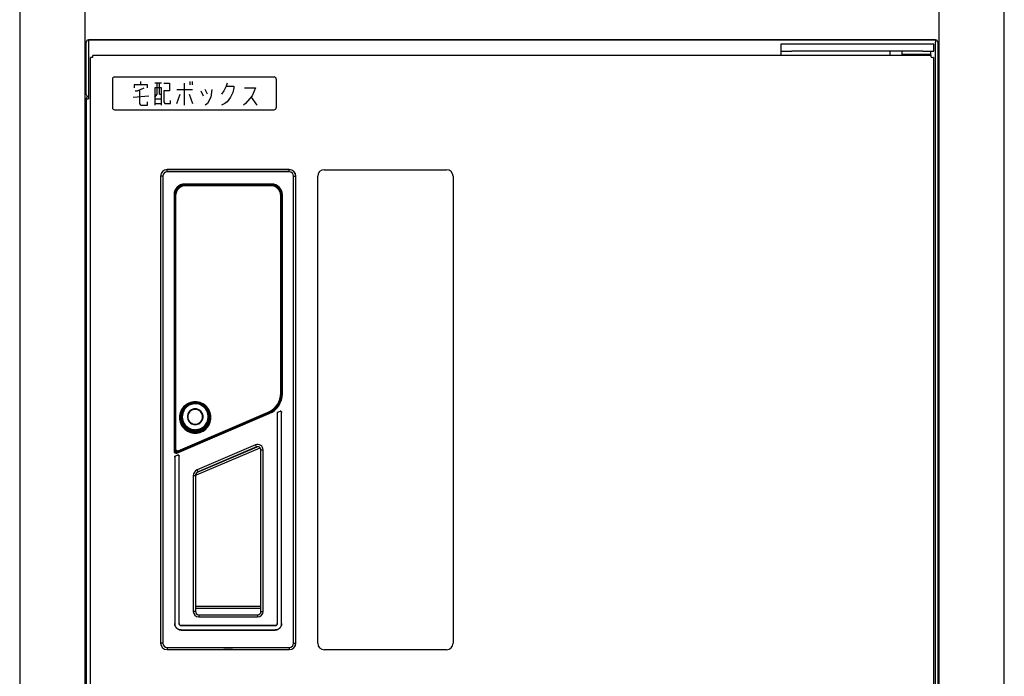
# Model space of a CAD drawing. Extents: x 0 to 66225, y 0 to 23717.
# Drawn here: x 10757 to 11208, y 11848 to 12149 of the extents above; entities that cross this region are included whole.
import ezdxf

# ---------------------------------------------------------------- set-up
doc = ezdxf.new("R2010")
doc.units = 0
doc.layers.add('YKK_A1', color=4, linetype='CONTINUOUS')

msp = doc.modelspace()

# ---------------------------------------------------------------- linework, layer by layer
at = {"layer": 'YKK_A1'}
for p, q in [((10757, 12845), (10757, 11250)), ((10787, 11250), (10787, 12845)), ((11178, 12845), (11178, 11250)), ((11208, 11250), (11208, 12845)), ((10787.5, 12115), (10787.5, 12139)), ((11176.5, 12140), (10788.5, 12140)), ((10788.5, 12140), (10788.5, 12139)), ((10788.5, 12140), (10804.5, 12140)), ((10788.5, 12139), (10788.5, 12115)), ((10804.5, 12140), (10807.5, 12140)), ((10807.57, 12140), (10807.5, 12140)), ((10807.57, 12140), (10982.5, 12140)), ((10982.5, 12140), (11157.43, 12140)), ((11105.7, 12138), (11105.7, 12134.8)), ((11110.7, 12138), (11105.7, 12138)), ((11170.7, 12138), (11110.7, 12138)), ((11157.5, 12140), (11157.43, 12140)), ((11157.5, 12140), (11160.5, 12140)), ((11160.5, 12140), (11176.5, 12140)), ((11175.7, 12138), (11170.7, 12138)), ((11175.7, 12134.8), (11175.7, 12138)), ((11176.5, 12140), (11176.5, 12139)), ((11176.5, 11551), (11176.5, 12139)), ((11177.5, 12139), (11177.5, 11551)), ((10789.51, 12131.94), (10789.5, 12131.93)), ((10789.5, 11558.07), (10789.5, 12131.93)), ((10789.53, 12131.94), (10789.51, 12131.94)), ((10789.55, 12131.94), (10789.53, 12131.94)), ((10789.58, 12131.95), (10789.55, 12131.94)), ((10789.61, 12131.95), (10789.58, 12131.95)), ((10789.65, 12131.95), (10789.61, 12131.95)), ((10789.69, 12131.96), (10789.65, 12131.95)), ((10789.74, 12131.96), (10789.69, 12131.96)), ((10789.79, 12131.96), (10789.74, 12131.96)), ((10789.85, 12131.97), (10789.79, 12131.96)), ((10789.91, 12131.97), (10789.85, 12131.97)), ((10789.98, 12131.98), (10789.91, 12131.97)), ((10790.05, 12131.98), (10789.98, 12131.98)), ((10790.12, 12131.98), (10790.05, 12131.98)), ((10790.19, 12131.99), (10790.12, 12131.98)), ((10790.27, 12131.99), (10790.19, 12131.99)), ((10790.34, 12131.99), (10790.27, 12131.99)), ((10790.42, 12132), (10790.34, 12131.99)), ((10790.5, 12132), (10790.42, 12132)), ((10790.5, 12132), (10790.54, 12132.71)), ((10790.55, 12132.85), (10790.54, 12132.81)), ((10790.54, 12132.81), (10790.54, 12132.76)), ((10790.54, 12132.76), (10790.54, 12132.71)), ((10790.56, 12132.95), (10790.55, 12132.92)), ((10790.55, 12132.92), (10790.55, 12132.89)), ((10790.55, 12132.89), (10790.55, 12132.85)), ((10790.57, 12133), (10790.56, 12132.99)), ((10790.56, 12132.99), (10790.56, 12132.97)), ((10790.56, 12132.97), (10790.56, 12132.95)), ((10790.57, 12133), (11174.43, 12133)), ((11105.7, 12134.8), (11110.7, 12134.8)), ((11105.7, 12134.8), (11105.7, 12133)), ((11170.7, 12134.8), (11110.7, 12134.8)), ((11155.7, 12133), (11155.7, 12134.8)), ((11161.2, 12133.3), (11161.2, 12134.8)), ((11164.25, 12133.3), (11161.2, 12133.3)), ((11163.7, 12133), (11163.7, 12133.3)), ((11174.2, 12133.3), (11164.25, 12133.3)), ((11170.7, 12134.8), (11175.7, 12134.8)), ((11171.7, 12133.3), (11171.7, 12133)), ((11174.2, 12134.8), (11174.2, 12133.3)), ((11174.44, 12132.99), (11174.43, 12133)), ((11174.44, 12132.97), (11174.44, 12132.99)), ((11174.44, 12132.95), (11174.44, 12132.97)), ((11174.45, 12132.92), (11174.44, 12132.95)), ((11174.45, 12132.89), (11174.45, 12132.92)), ((11174.45, 12132.85), (11174.45, 12132.89)), ((11174.46, 12132.81), (11174.45, 12132.85)), ((11174.46, 12132.76), (11174.46, 12132.81)), ((11174.46, 12132.71), (11174.46, 12132.76)), ((11174.47, 12132.65), (11174.46, 12132.71)), ((11174.47, 12132.59), (11174.47, 12132.65)), ((11174.48, 12132.52), (11174.47, 12132.59)), ((11174.48, 12132.45), (11174.48, 12132.52)), ((11174.48, 12132.38), (11174.48, 12132.45)), ((11174.49, 12132.31), (11174.48, 12132.38)), ((11174.49, 12132.23), (11174.49, 12132.31)), ((11174.49, 12132.16), (11174.49, 12132.23)), ((11174.5, 12132.08), (11174.49, 12132.16)), ((11174.5, 12132), (11174.5, 12132.08)), ((11174.5, 12132), (11175.21, 12131.96)), ((11175.26, 12131.96), (11175.21, 12131.96)), ((11175.31, 12131.96), (11175.26, 12131.96)), ((11175.35, 12131.95), (11175.31, 12131.96)), ((11175.39, 12131.95), (11175.35, 12131.95)), ((11175.42, 12131.95), (11175.39, 12131.95)), ((11175.45, 12131.94), (11175.42, 12131.95)), ((11175.47, 12131.94), (11175.45, 12131.94)), ((11175.49, 12131.94), (11175.47, 12131.94)), ((11175.5, 12131.93), (11175.49, 12131.94)), ((11175.5, 12131.93), (11175.5, 11558.07)), ((10800.5, 12123), (10873.5, 12123)), ((10799.5, 12122), (10799.5, 12109)), ((10815.6, 12119.46), (10809.45, 12119.46)), ((10809.45, 12119.46), (10809.45, 12118.02)), ((10812.52, 12119.46), (10812.52, 12120.9)), ((10815.6, 12118.02), (10815.6, 12119.46)), ((10822.01, 12120.18), (10818.94, 12120.18)), ((10819.96, 12115.14), (10819.96, 12120.18)), ((10820.99, 12115.14), (10820.99, 12120.18)), ((10823.04, 12120.18), (10825.6, 12120.18)), ((10825.6, 12120.18), (10825.6, 12116.58)), ((10832.52, 12110.1), (10832.52, 12120.18)), ((10835.08, 12119.46), (10835.08, 12120.9)), ((10836.11, 12119.46), (10836.11, 12120.9)), ((10851.5, 12118.74), (10850.48, 12116.58)), ((10852.01, 12120.18), (10851.5, 12118.74)), ((10851.5, 12118.74), (10855.08, 12118.74)), ((10855.08, 12118.74), (10855.08, 12118.02)), ((10874.5, 12122), (10874.5, 12109)), ((10788.5, 12115), (10788.5, 12113)), ((10808.94, 12113.7), (10816.11, 12114.42)), ((10809.96, 12116.58), (10810.99, 12116.58)), ((10810.99, 12116.58), (10814.06, 12118.02)), ((10812.01, 12110.82), (10812.01, 12116.58)), ((10822.01, 12118.02), (10818.94, 12118.02)), ((10818.94, 12118.02), (10818.94, 12110.1)), ((10818.94, 12113.7), (10819.96, 12115.14)), ((10820.99, 12115.14), (10822.01, 12115.14)), ((10822.01, 12110.1), (10822.01, 12118.02)), ((10825.6, 12116.58), (10823.04, 12116.58)), ((10823.04, 12116.58), (10823.04, 12111.54)), ((10828.94, 12117.3), (10836.11, 12117.3)), ((10828.94, 12110.82), (10830.48, 12115.14)), ((10834.57, 12115.14), (10836.11, 12110.82)), ((10839.96, 12116.58), (10840.99, 12114.42)), ((10843.04, 12115.14), (10842.01, 12117.3)), ((10845.08, 12117.3), (10844.57, 12113.7)), ((10850.48, 12116.58), (10849.45, 12115.14)), ((10854.57, 12115.86), (10853.55, 12113.7)), ((10855.08, 12118.02), (10854.57, 12115.86)), ((10859.96, 12118.02), (10865.08, 12118.02)), ((10863.55, 12114.42), (10860.48, 12110.82)), ((10865.08, 12118.02), (10863.55, 12114.42)), ((10787.5, 12113), (10788.5, 12113)), ((10787.5, 12113), (10787.5, 11590.5)), ((10812.52, 12110.1), (10812.01, 12110.82)), ((10812.52, 12110.1), (10815.6, 12110.1)), ((10815.6, 12110.1), (10815.6, 12111.54)), ((10818.94, 12112.98), (10822.01, 12112.98)), ((10818.94, 12110.82), (10822.01, 12110.82)), ((10823.04, 12111.54), (10823.55, 12110.82)), ((10823.55, 12110.82), (10826.11, 12110.82)), ((10826.11, 12110.82), (10826.11, 12112.26)), ((10843.04, 12110.82), (10842.01, 12110.1)), ((10844.57, 12113.7), (10843.04, 12110.82)), ((10850.99, 12110.82), (10849.45, 12110.1)), ((10852.01, 12111.54), (10850.99, 12110.82)), ((10853.55, 12113.7), (10852.01, 12111.54)), ((10860.48, 12110.82), (10859.45, 12110.1)), ((10863.04, 12113.7), (10865.6, 12110.1)), ((10800.5, 12108), (10873.5, 12108)), ((10880.5, 12080.52), (10824.5, 12080.52)), ((10824.5, 12079.5), (10824.5, 12080.52)), ((10880.5, 12080.5), (10824.5, 12080.5)), ((10880.5, 12079.5), (10824.5, 12079.5)), ((10880.5, 12079.5), (10880.5, 12080.52)), ((10896.5, 12080.5), (10952.5, 12080.5)), ((10822.52, 12077.52), (10821.5, 12077.52)), ((10821.5, 12077.52), (10821.5, 11863.52)), ((10821.52, 12077.52), (10821.52, 11863.52)), ((10822.52, 12077.52), (10822.52, 11863.52)), ((10872.4, 12073.93), (10832.6, 12073.93)), ((10832.6, 12073.43), (10832.6, 12073.93)), ((10872.4, 12073.63), (10832.6, 12073.63)), ((10833.5, 12073.52), (10832.6, 12073.52)), ((10833.07, 12073.36), (10832.7, 12073.3)), ((10872, 12073.32), (10833, 12073.32)), ((10833, 12073.12), (10833, 12073.32)), ((10833.56, 12073.38), (10833.07, 12073.36)), ((10833.5, 12073.52), (10871.5, 12073.52)), ((10833.5, 12073.52), (10833.5, 12073.39)), ((10871.5, 12073.39), (10833.5, 12073.39)), ((10833.56, 12073.38), (10871.44, 12073.38)), ((10833.56, 12073.38), (10833.58, 12073.32)), ((10871.42, 12073.32), (10871.44, 12073.38)), ((10871.93, 12073.36), (10871.44, 12073.38)), ((10872.4, 12073.52), (10871.5, 12073.52)), ((10871.5, 12073.52), (10871.5, 12073.39)), ((10872.3, 12073.3), (10871.93, 12073.36)), ((10872, 12073.12), (10872, 12073.32)), ((10872.4, 12073.43), (10872.4, 12073.93)), ((10882.48, 12077.52), (10883.5, 12077.52)), ((10882.48, 11863.52), (10882.48, 12077.52)), ((10883.48, 11863.52), (10883.48, 12077.52)), ((10883.5, 11863.52), (10883.5, 12077.52)), ((10893.5, 11863.5), (10893.5, 12077.5)), ((10955.5, 12077.5), (10955.5, 11863.5)), ((10827.69, 12069.02), (10828.23, 12069.02)), ((10827.69, 12069.02), (10827.69, 11951.47)), ((10827.99, 12069.02), (10827.99, 11951.47)), ((10828.1, 12069.02), (10828.1, 11951.47)), ((10872, 12073.12), (10833, 12073.12)), ((10876.77, 12069.02), (10877.31, 12069.02)), ((10876.9, 11977.8), (10876.9, 12069.02)), ((10877.01, 11977.8), (10877.01, 12069.02)), ((10877.31, 11977.8), (10877.31, 12069.02)), ((10828.4, 12068.52), (10828.2, 12068.52)), ((10828.2, 12068.52), (10828.2, 11952.55)), ((10828.4, 12068.52), (10828.4, 11952.55)), ((10876.6, 12068.52), (10876.8, 12068.52)), ((10876.6, 11978.18), (10876.6, 12068.52)), ((10876.8, 11978.18), (10876.8, 12068.52)), ((10836.65, 11974.13), (10835.91, 11974.02)), ((10837.4, 11974.17), (10836.65, 11974.13)), ((10838.15, 11974.13), (10837.4, 11974.17)), ((10838.88, 11974.02), (10838.15, 11974.13)), ((10876.6, 11978.18), (10876.8, 11978.18)), ((10876.78, 11977.8), (10877.31, 11977.8)), ((10830.83, 11969.9), (10830.56, 11969.19)), ((10831.18, 11970.57), (10830.83, 11969.9)), ((10831.1, 11969.77), (10830.84, 11969.09)), ((10831.26, 11969.99), (10830.97, 11969.28)), ((10831.43, 11970.42), (10831.1, 11969.77)), ((10831.59, 11971.2), (10831.18, 11970.57)), ((10831.63, 11970.66), (10831.26, 11969.99)), ((10831.59, 11969.64), (10831.32, 11968.84)), ((10831.83, 11971.03), (10831.43, 11970.42)), ((10832.06, 11971.79), (10831.59, 11971.2)), ((10831.96, 11970.38), (10831.59, 11969.64)), ((10832.08, 11971.29), (10831.63, 11970.66)), ((10831.92, 11969.54), (10831.67, 11968.79)), ((10832.28, 11971.59), (10831.83, 11971.03)), ((10832.27, 11970.24), (10831.92, 11969.54)), ((10832.4, 11971.04), (10831.96, 11970.38)), ((10832.6, 11972.33), (10832.06, 11971.79)), ((10832.59, 11971.86), (10832.08, 11971.29)), ((10832.68, 11970.86), (10832.27, 11970.24)), ((10832.79, 11972.1), (10832.28, 11971.59)), ((10832.88, 11971.6), (10832.4, 11971.04)), ((10833.16, 11972.37), (10832.59, 11971.86)), ((10833.18, 11972.8), (10832.6, 11972.33)), ((10833.14, 11971.39), (10832.68, 11970.86)), ((10833.35, 11972.56), (10832.79, 11972.1)), ((10833.39, 11972.08), (10832.88, 11971.6)), ((10833.62, 11971.84), (10833.14, 11971.39)), ((10833.78, 11972.82), (10833.16, 11972.37)), ((10833.81, 11973.21), (10833.18, 11972.8)), ((10833.96, 11972.95), (10833.35, 11972.56)), ((10833.92, 11972.47), (10833.39, 11972.08)), ((10834.12, 11972.21), (10833.62, 11971.84)), ((10834.45, 11973.19), (10833.78, 11972.82)), ((10834.48, 11973.55), (10833.81, 11973.21)), ((10834.45, 11972.79), (10833.92, 11972.47)), ((10834.6, 11973.28), (10833.96, 11972.95)), ((10834.62, 11972.51), (10834.12, 11972.21)), ((10835.15, 11973.48), (10834.45, 11973.19)), ((10834.98, 11973.04), (10834.45, 11972.79)), ((10835.19, 11973.82), (10834.48, 11973.55)), ((10834.84, 11969.82), (10834.48, 11969.39)), ((10835.28, 11973.54), (10834.6, 11973.28)), ((10835.12, 11972.74), (10834.62, 11972.51)), ((10835, 11969.66), (10834.66, 11969.26)), ((10835.28, 11970.19), (10834.84, 11969.82)), ((10835.5, 11973.22), (10834.98, 11973.04)), ((10835.41, 11970.01), (10835, 11969.66)), ((10835.61, 11972.92), (10835.12, 11972.74)), ((10835.89, 11973.69), (10835.15, 11973.48)), ((10835.91, 11974.02), (10835.19, 11973.82)), ((10835.97, 11973.72), (10835.28, 11973.54)), ((10835.76, 11970.48), (10835.28, 11970.19)), ((10835.86, 11970.28), (10835.41, 11970.01)), ((10836, 11973.36), (10835.5, 11973.22)), ((10836.08, 11973.05), (10835.61, 11972.92)), ((10836.28, 11970.7), (10835.76, 11970.48)), ((10836.35, 11970.49), (10835.86, 11970.28)), ((10836.63, 11973.82), (10835.89, 11973.69)), ((10836.68, 11973.84), (10835.97, 11973.72)), ((10836.49, 11973.45), (10836, 11973.36)), ((10836.54, 11973.14), (10836.08, 11973.05)), ((10836.83, 11970.83), (10836.28, 11970.7)), ((10836.87, 11970.61), (10836.35, 11970.49)), ((10836.96, 11973.5), (10836.49, 11973.45)), ((10836.98, 11973.19), (10836.54, 11973.14)), ((10837.4, 11973.86), (10836.63, 11973.82)), ((10837.4, 11973.87), (10836.68, 11973.84)), ((10837.4, 11970.87), (10836.83, 11970.83)), ((10837.4, 11970.65), (10836.87, 11970.61)), ((10837.4, 11973.52), (10836.96, 11973.5)), ((10837.4, 11973.2), (10836.98, 11973.19)), ((10838.12, 11973.84), (10837.4, 11973.87)), ((10838.17, 11973.82), (10837.4, 11973.86)), ((10838.25, 11973.46), (10837.4, 11973.52)), ((10838.2, 11973.15), (10837.4, 11973.2)), ((10837.97, 11970.83), (10837.4, 11970.87)), ((10837.93, 11970.61), (10837.4, 11970.65)), ((10838.45, 11970.49), (10837.93, 11970.61)), ((10838.52, 11970.7), (10837.97, 11970.83)), ((10838.83, 11973.72), (10838.12, 11973.84)), ((10838.91, 11973.69), (10838.17, 11973.82)), ((10838.99, 11972.98), (10838.2, 11973.15)), ((10839.09, 11973.29), (10838.25, 11973.46)), ((10838.94, 11970.28), (10838.45, 11970.49)), ((10839.04, 11970.48), (10838.52, 11970.7)), ((10839.52, 11973.54), (10838.83, 11973.72)), ((10839.61, 11973.82), (10838.88, 11974.02)), ((10839.65, 11973.48), (10838.91, 11973.69)), ((10839.39, 11970.01), (10838.94, 11970.28)), ((10839.75, 11972.71), (10838.99, 11972.98)), ((10839.52, 11970.19), (10839.04, 11970.48)), ((10839.89, 11973), (10839.09, 11973.29)), ((10839.8, 11969.66), (10839.39, 11970.01)), ((10840.19, 11973.28), (10839.52, 11973.54)), ((10839.96, 11969.82), (10839.52, 11970.19)), ((10840.31, 11973.55), (10839.61, 11973.82)), ((10840.35, 11973.19), (10839.65, 11973.48)), ((10840.47, 11972.34), (10839.75, 11972.71)), ((10840.14, 11969.26), (10839.8, 11969.66)), ((10840.65, 11972.61), (10839.89, 11973)), ((10840.32, 11969.39), (10839.96, 11969.82)), ((10840.84, 11972.95), (10840.19, 11973.28)), ((10840.98, 11973.21), (10840.31, 11973.55)), ((10841.02, 11972.82), (10840.35, 11973.19)), ((10841.13, 11971.88), (10840.47, 11972.34)), ((10841.35, 11972.12), (10840.65, 11972.61)), ((10841.44, 11972.56), (10840.84, 11972.95)), ((10841.62, 11972.8), (10840.98, 11973.21)), ((10841.64, 11972.37), (10841.02, 11972.82)), ((10841.72, 11971.33), (10841.13, 11971.88)), ((10841.98, 11971.54), (10841.35, 11972.12)), ((10842, 11972.1), (10841.44, 11972.56)), ((10842.2, 11972.33), (10841.62, 11972.8)), ((10842.21, 11971.86), (10841.64, 11972.37)), ((10842.23, 11970.71), (10841.72, 11971.33)), ((10842.53, 11970.88), (10841.98, 11971.54)), ((10842.51, 11971.59), (10842, 11972.1)), ((10842.74, 11971.79), (10842.2, 11972.33)), ((10842.72, 11971.29), (10842.21, 11971.86)), ((10842.65, 11970.02), (10842.23, 11970.71)), ((10842.97, 11971.03), (10842.51, 11971.59)), ((10842.97, 11970.15), (10842.53, 11970.88)), ((10842.98, 11969.28), (10842.65, 11970.02)), ((10843.17, 11970.66), (10842.72, 11971.29)), ((10843.21, 11971.21), (10842.74, 11971.79)), ((10843.36, 11970.42), (10842.97, 11971.03)), ((10843.32, 11969.36), (10842.97, 11970.15)), ((10843.54, 11969.99), (10843.17, 11970.66)), ((10843.62, 11970.57), (10843.21, 11971.21)), ((10843.69, 11969.78), (10843.36, 11970.42)), ((10843.83, 11969.28), (10843.54, 11969.99)), ((10843.97, 11969.9), (10843.62, 11970.57)), ((10843.95, 11969.1), (10843.69, 11969.78)), ((10844.24, 11969.19), (10843.97, 11969.9)), ((10876.3, 11969.73), (10875.3, 11969.3)), ((10876.29, 11969.72), (10875.31, 11969.3)), ((10876.29, 11969.72), (10876.36, 11969.74)), ((10876.3, 11969.73), (10876.29, 11969.72)), ((10876.36, 11969.75), (10876.3, 11969.73)), ((10876.43, 11969.77), (10876.36, 11969.75)), ((10876.36, 11969.74), (10876.42, 11969.75)), ((10876.42, 11969.75), (10876.49, 11969.76)), ((10876.5, 11969.77), (10876.43, 11969.77)), ((10876.49, 11969.76), (10876.56, 11969.75)), ((10876.57, 11969.76), (10876.5, 11969.77)), ((10876.56, 11969.75), (10876.63, 11969.73)), ((10876.64, 11969.75), (10876.57, 11969.76)), ((10876.63, 11969.73), (10876.7, 11969.71)), ((10876.71, 11969.72), (10876.64, 11969.75)), ((10876.7, 11969.71), (10876.76, 11969.67)), ((10876.77, 11969.69), (10876.71, 11969.72)), ((10876.76, 11969.67), (10876.82, 11969.63)), ((10876.82, 11969.65), (10876.77, 11969.69)), ((10876.87, 11969.59), (10876.82, 11969.65)), ((10876.82, 11969.63), (10876.86, 11969.58)), ((10876.86, 11969.58), (10876.91, 11969.52)), ((10876.92, 11969.54), (10876.87, 11969.59)), ((10828.8, 11951.01), (10871.13, 11969.05)), ((10828.84, 11950.92), (10871.17, 11968.96)), ((10828.96, 11950.64), (10871.28, 11968.68)), ((10829.65, 11951.72), (10870.78, 11969.36)), ((10829.73, 11951.54), (10870.86, 11969.17)), ((10830.25, 11967.71), (10830.21, 11966.95)), ((10830.21, 11966.95), (10830.25, 11966.19)), ((10830.37, 11968.46), (10830.25, 11967.71)), ((10830.25, 11966.19), (10830.37, 11965.44)), ((10830.56, 11969.19), (10830.37, 11968.46)), ((10830.37, 11965.44), (10830.56, 11964.71)), ((10830.54, 11967.68), (10830.51, 11966.95)), ((10830.51, 11966.95), (10830.54, 11966.22)), ((10830.66, 11968.39), (10830.54, 11967.68)), ((10830.54, 11966.22), (10830.66, 11965.51)), ((10830.63, 11967.79), (10830.58, 11967.02)), ((10830.58, 11967.02), (10830.63, 11966.25)), ((10830.75, 11968.54), (10830.63, 11967.79)), ((10830.63, 11966.25), (10830.75, 11965.49)), ((10830.84, 11969.09), (10830.66, 11968.39)), ((10830.66, 11965.51), (10830.84, 11964.81)), ((10830.97, 11969.28), (10830.75, 11968.54)), ((10830.75, 11965.49), (10830.97, 11964.75)), ((10831.16, 11967.99), (10831.11, 11967.14)), ((10831.11, 11967.14), (10831.18, 11966.28)), ((10831.32, 11968.84), (10831.16, 11967.99)), ((10831.18, 11966.28), (10831.37, 11965.44)), ((10831.37, 11965.44), (10831.67, 11964.64)), ((10831.51, 11967.99), (10831.47, 11967.19)), ((10831.47, 11967.19), (10831.54, 11966.38)), ((10831.67, 11968.79), (10831.51, 11967.99)), ((10831.54, 11966.38), (10831.71, 11965.59)), ((10831.71, 11965.59), (10831.99, 11964.83)), ((10833.83, 11967.84), (10833.79, 11967.27)), ((10833.79, 11967.27), (10833.83, 11966.71)), ((10833.96, 11968.39), (10833.83, 11967.84)), ((10833.83, 11966.71), (10833.96, 11966.16)), ((10834.18, 11968.91), (10833.96, 11968.39)), ((10833.96, 11966.16), (10834.18, 11965.64)), ((10834.05, 11967.8), (10834.01, 11967.27)), ((10834.01, 11967.27), (10834.05, 11966.74)), ((10834.17, 11968.32), (10834.05, 11967.8)), ((10834.05, 11966.74), (10834.17, 11966.23)), ((10834.38, 11968.81), (10834.17, 11968.32)), ((10834.17, 11966.23), (10834.38, 11965.74)), ((10834.48, 11969.39), (10834.18, 11968.91)), ((10834.18, 11965.64), (10834.48, 11965.16)), ((10834.66, 11969.26), (10834.38, 11968.81)), ((10834.38, 11965.74), (10834.66, 11965.29)), ((10834.48, 11965.16), (10834.84, 11964.73)), ((10834.66, 11965.29), (10835, 11964.88)), ((10839.8, 11964.88), (10840.14, 11965.29)), ((10839.96, 11964.73), (10840.32, 11965.16)), ((10840.42, 11968.81), (10840.14, 11969.26)), ((10840.14, 11965.29), (10840.42, 11965.74)), ((10840.62, 11968.91), (10840.32, 11969.39)), ((10840.32, 11965.16), (10840.62, 11965.64)), ((10840.63, 11968.32), (10840.42, 11968.81)), ((10840.42, 11965.74), (10840.63, 11966.23)), ((10840.84, 11968.39), (10840.62, 11968.91)), ((10840.62, 11965.64), (10840.84, 11966.16)), ((10840.75, 11967.8), (10840.63, 11968.32)), ((10840.63, 11966.23), (10840.75, 11966.74)), ((10840.79, 11967.27), (10840.75, 11967.8)), ((10840.75, 11966.74), (10840.79, 11967.27)), ((10840.97, 11967.84), (10840.84, 11968.39)), ((10840.84, 11966.16), (10840.97, 11966.71)), ((10841.01, 11967.27), (10840.97, 11967.84)), ((10840.97, 11966.71), (10841.01, 11967.27)), ((10842.68, 11964.57), (10843, 11965.31)), ((10843.2, 11968.5), (10842.98, 11969.28)), ((10843, 11965.31), (10843.21, 11966.09)), ((10843, 11964.36), (10843.34, 11965.15)), ((10843.31, 11967.7), (10843.2, 11968.5)), ((10843.21, 11966.09), (10843.32, 11966.89)), ((10843.32, 11966.89), (10843.31, 11967.7)), ((10843.55, 11968.53), (10843.32, 11969.36)), ((10843.34, 11965.15), (10843.57, 11965.98)), ((10843.67, 11967.69), (10843.55, 11968.53)), ((10843.57, 11965.98), (10843.68, 11966.83)), ((10843.68, 11966.83), (10843.67, 11967.69)), ((10844.05, 11968.54), (10843.83, 11969.28)), ((10843.83, 11964.75), (10844.05, 11965.49)), ((10844.14, 11968.4), (10843.95, 11969.1)), ((10843.96, 11964.81), (10844.14, 11965.51)), ((10844.17, 11967.79), (10844.05, 11968.54)), ((10844.05, 11965.49), (10844.17, 11966.25)), ((10844.26, 11967.68), (10844.14, 11968.4)), ((10844.14, 11965.51), (10844.26, 11966.23)), ((10844.22, 11967.02), (10844.17, 11967.79)), ((10844.17, 11966.25), (10844.22, 11967.02)), ((10844.43, 11968.46), (10844.24, 11969.19)), ((10844.24, 11964.72), (10844.43, 11965.45)), ((10844.29, 11966.95), (10844.26, 11967.68)), ((10844.26, 11966.23), (10844.29, 11966.95)), ((10844.55, 11967.71), (10844.43, 11968.46)), ((10844.43, 11965.45), (10844.55, 11966.2)), ((10844.59, 11966.95), (10844.55, 11967.71)), ((10844.55, 11966.2), (10844.59, 11966.95)), ((10870.78, 11969.36), (10870.86, 11969.17)), ((10871.28, 11968.68), (10871.04, 11969.26)), ((10875, 11968.92), (10874.99, 11968.84)), ((10874.99, 11968.84), (10875, 11968.84)), ((10874.99, 11968.84), (10874.99, 11872.52)), ((10875.01, 11968.99), (10875, 11968.92)), ((10875, 11968.84), (10875.01, 11968.91)), ((10875, 11968.84), (10875, 11872.51)), ((10875.04, 11969.06), (10875.01, 11968.99)), ((10875.01, 11968.91), (10875.02, 11968.98)), ((10875.02, 11968.98), (10875.05, 11969.05)), ((10875.08, 11969.12), (10875.04, 11969.06)), ((10875.05, 11969.05), (10875.08, 11969.11)), ((10875.12, 11969.18), (10875.08, 11969.12)), ((10875.08, 11969.11), (10875.13, 11969.17)), ((10875.17, 11969.23), (10875.12, 11969.18)), ((10875.13, 11969.17), (10875.18, 11969.22)), ((10875.23, 11969.27), (10875.17, 11969.23)), ((10875.18, 11969.22), (10875.24, 11969.26)), ((10875.3, 11969.3), (10875.23, 11969.27)), ((10875.24, 11969.26), (10875.31, 11969.3)), ((10875.3, 11969.3), (10875.31, 11969.3)), ((10876.91, 11969.52), (10876.94, 11969.46)), ((10876.95, 11969.48), (10876.92, 11969.54)), ((10876.94, 11969.46), (10876.96, 11969.4)), ((10876.97, 11969.41), (10876.95, 11969.48)), ((10876.96, 11969.4), (10876.98, 11969.33)), ((10876.99, 11969.34), (10876.97, 11969.41)), ((10876.98, 11969.33), (10876.98, 11969.26)), ((10876.99, 11969.27), (10876.98, 11969.26)), ((10876.98, 11872.53), (10876.98, 11969.26)), ((10876.99, 11969.27), (10876.99, 11969.34)), ((10876.99, 11872.52), (10876.99, 11969.27)), ((10830.56, 11964.71), (10830.83, 11964.01)), ((10830.83, 11964.01), (10831.18, 11963.33)), ((10830.84, 11964.81), (10831.1, 11964.13)), ((10830.97, 11964.75), (10831.26, 11964.04)), ((10831.1, 11964.13), (10831.43, 11963.48)), ((10831.18, 11963.33), (10831.59, 11962.7)), ((10831.26, 11964.04), (10831.63, 11963.37)), ((10831.43, 11963.48), (10831.83, 11962.87)), ((10831.59, 11962.7), (10832.06, 11962.11)), ((10831.63, 11963.37), (10832.08, 11962.74)), ((10831.67, 11964.64), (10832.07, 11963.88)), ((10831.83, 11962.87), (10832.28, 11962.31)), ((10831.99, 11964.83), (10832.38, 11964.11)), ((10832.06, 11962.11), (10832.6, 11961.58)), ((10832.07, 11963.88), (10832.57, 11963.19)), ((10832.08, 11962.74), (10832.59, 11962.17)), ((10832.28, 11962.31), (10832.79, 11961.8)), ((10832.38, 11964.11), (10832.85, 11963.47)), ((10832.57, 11963.19), (10833.15, 11962.59)), ((10832.59, 11962.17), (10833.16, 11961.66)), ((10832.6, 11961.58), (10833.18, 11961.1)), ((10832.79, 11961.8), (10833.36, 11961.34)), ((10832.85, 11963.47), (10833.39, 11962.9)), ((10833.15, 11962.59), (10833.77, 11962.09)), ((10833.16, 11961.66), (10833.78, 11961.22)), ((10833.18, 11961.1), (10833.82, 11960.69)), ((10833.36, 11961.34), (10833.96, 11960.95)), ((10833.39, 11962.9), (10833.97, 11962.43)), ((10833.77, 11962.09), (10834.4, 11961.7)), ((10833.78, 11961.22), (10834.45, 11960.85)), ((10833.82, 11960.69), (10834.49, 11960.35)), ((10833.96, 11960.95), (10834.61, 11960.62)), ((10833.97, 11962.43), (10834.57, 11962.06)), ((10834.4, 11961.7), (10834.87, 11961.47)), ((10834.45, 11960.85), (10835.15, 11960.56)), ((10834.57, 11962.06), (10835.17, 11961.77)), ((10834.61, 11960.62), (10835.28, 11960.36)), ((10834.84, 11964.73), (10835.28, 11964.36)), ((10834.87, 11961.47), (10835.03, 11961.4)), ((10835, 11964.88), (10835.41, 11964.54)), ((10835.03, 11961.4), (10835.66, 11961.18)), ((10835.15, 11960.56), (10835.89, 11960.34)), ((10835.17, 11961.77), (10835.76, 11961.57)), ((10835.28, 11964.36), (10835.76, 11964.06)), ((10835.62, 11960.9), (10835.32, 11960.9)), ((10835.41, 11964.54), (10835.86, 11964.26)), ((10835.62, 11960.9), (10835.88, 11960.84)), ((10835.66, 11961.18), (10836.26, 11961.04)), ((10835.76, 11964.06), (10836.28, 11963.85)), ((10835.76, 11961.57), (10836.33, 11961.44)), ((10835.86, 11964.26), (10836.35, 11964.06)), ((10835.88, 11960.84), (10836.12, 11960.78)), ((10836.12, 11960.78), (10836.36, 11960.74)), ((10836.26, 11961.04), (10836.85, 11960.96)), ((10836.28, 11963.85), (10836.83, 11963.72)), ((10836.33, 11961.44), (10836.88, 11961.36)), ((10836.35, 11964.06), (10836.87, 11963.94)), ((10836.36, 11960.74), (10836.59, 11960.71)), ((10836.59, 11960.71), (10836.81, 11960.68)), ((10838.1, 11960.6), (10836.7, 11960.6)), ((10836.81, 11960.68), (10837.01, 11960.67)), ((10836.83, 11963.72), (10837.4, 11963.67)), ((10836.85, 11960.96), (10837.4, 11960.94)), ((10836.87, 11963.94), (10837.4, 11963.89)), ((10836.88, 11961.36), (10837.4, 11961.34)), ((10837.01, 11960.67), (10837.21, 11960.66)), ((10837.21, 11960.66), (10837.4, 11960.66)), ((10837.4, 11963.89), (10837.93, 11963.94)), ((10837.4, 11963.67), (10837.97, 11963.72)), ((10837.4, 11961.34), (10837.84, 11961.36)), ((10837.4, 11960.94), (10837.86, 11960.95)), ((10837.4, 11960.66), (10837.59, 11960.66)), ((10837.59, 11960.66), (10837.79, 11960.67)), ((10837.79, 11960.67), (10838, 11960.68)), ((10837.84, 11961.36), (10838.3, 11961.41)), ((10837.86, 11960.95), (10838.35, 11961.01)), ((10837.93, 11963.94), (10838.45, 11964.06)), ((10837.97, 11963.72), (10838.52, 11963.85)), ((10838, 11960.68), (10838.22, 11960.71)), ((10838.22, 11960.71), (10838.45, 11960.74)), ((10838.3, 11961.41), (10838.78, 11961.5)), ((10838.35, 11961.01), (10838.86, 11961.11)), ((10838.45, 11964.06), (10838.94, 11964.26)), ((10838.45, 11960.74), (10838.68, 11960.78)), ((10838.52, 11963.85), (10839.04, 11964.06)), ((10838.68, 11960.78), (10838.93, 11960.84)), ((10838.78, 11961.5), (10839.27, 11961.64)), ((10838.86, 11961.11), (10839.38, 11961.26)), ((10838.91, 11960.34), (10839.65, 11960.56)), ((10838.93, 11960.84), (10839.18, 11960.9)), ((10838.94, 11964.26), (10839.39, 11964.54)), ((10839.04, 11964.06), (10839.52, 11964.36)), ((10839.48, 11960.9), (10839.18, 11960.9)), ((10839.27, 11961.64), (10839.78, 11961.84)), ((10839.38, 11961.26), (10839.93, 11961.47)), ((10839.39, 11964.54), (10839.8, 11964.88)), ((10839.52, 11964.36), (10839.96, 11964.73)), ((10839.53, 11960.36), (10840.2, 11960.62)), ((10839.65, 11960.56), (10840.35, 11960.85)), ((10839.78, 11961.84), (10840.3, 11962.1)), ((10839.93, 11961.47), (10840.47, 11961.74)), ((10840.2, 11960.62), (10840.84, 11960.95)), ((10840.3, 11962.1), (10840.82, 11962.42)), ((10840.32, 11960.35), (10840.99, 11960.69)), ((10840.35, 11960.85), (10841.02, 11961.22)), ((10840.47, 11961.74), (10841.02, 11962.08)), ((10840.82, 11962.42), (10841.33, 11962.83)), ((10840.84, 11960.95), (10841.45, 11961.35)), ((10840.99, 11960.69), (10841.62, 11961.1)), ((10841.02, 11962.08), (10841.57, 11962.51)), ((10841.02, 11961.22), (10841.64, 11961.66)), ((10841.33, 11962.83), (10841.82, 11963.32)), ((10841.45, 11961.35), (10842.01, 11961.8)), ((10841.57, 11962.51), (10842.09, 11963.03)), ((10841.62, 11961.1), (10842.2, 11961.58)), ((10841.64, 11961.66), (10842.21, 11962.17)), ((10841.82, 11963.32), (10842.28, 11963.9)), ((10842.01, 11961.8), (10842.52, 11962.31)), ((10842.09, 11963.03), (10842.58, 11963.65)), ((10842.2, 11961.58), (10842.74, 11962.11)), ((10842.21, 11962.17), (10842.72, 11962.74)), ((10842.28, 11963.9), (10842.68, 11964.57)), ((10842.52, 11962.31), (10842.97, 11962.88)), ((10842.58, 11963.65), (10843, 11964.36)), ((10842.72, 11962.74), (10843.17, 11963.37)), ((10842.74, 11962.11), (10843.21, 11962.7)), ((10842.97, 11962.88), (10843.37, 11963.48)), ((10843.17, 11963.37), (10843.54, 11964.04)), ((10843.21, 11962.7), (10843.62, 11963.33)), ((10843.37, 11963.48), (10843.7, 11964.13)), ((10843.54, 11964.04), (10843.83, 11964.75)), ((10843.62, 11963.33), (10843.97, 11964.01)), ((10843.7, 11964.13), (10843.96, 11964.81)), ((10843.97, 11964.01), (10844.24, 11964.72)), ((10834.49, 11960.35), (10835.19, 11960.08)), ((10835.19, 11960.08), (10835.92, 11959.89)), ((10835.28, 11960.36), (10835.97, 11960.18)), ((10835.89, 11960.34), (10836.63, 11960.22)), ((10835.92, 11959.89), (10836.65, 11959.77)), ((10835.97, 11960.18), (10836.68, 11960.06)), ((10836.63, 11960.22), (10837.4, 11960.17)), ((10836.65, 11959.77), (10837.4, 11959.73)), ((10836.68, 11960.06), (10837.4, 11960.03)), ((10837.4, 11960.17), (10838.17, 11960.22)), ((10837.4, 11960.03), (10838.12, 11960.06)), ((10837.4, 11959.73), (10838.15, 11959.77)), ((10838.12, 11960.06), (10838.83, 11960.18)), ((10838.15, 11959.77), (10838.89, 11959.89)), ((10838.17, 11960.22), (10838.91, 11960.34)), ((10838.83, 11960.18), (10839.53, 11960.36)), ((10838.89, 11959.89), (10839.61, 11960.08)), ((10839.61, 11960.08), (10840.32, 11960.35)), ((10828.2, 11952.55), (10828.4, 11952.55)), ((10828.4, 11951.92), (10828.4, 11951.47)), ((10829.73, 11951.54), (10829.65, 11951.72)), ((10837.94, 11940.59), (10867.15, 11952.99)), ((10865.02, 11954.33), (10838.32, 11942.96)), ((10838.44, 11941.89), (10865.85, 11953.52)), ((10865.41, 11953.41), (10838.72, 11942.04)), ((10865.41, 11953.41), (10865.02, 11954.33)), ((10867.5, 11952.03), (10868.5, 11952.03)), ((10867.5, 11878.02), (10867.5, 11952.03)), ((10868.5, 11878.02), (10868.5, 11952.03)), ((10827.69, 11951.47), (10828.4, 11951.47)), ((10828, 11948.89), (10827.99, 11948.81)), ((10827.99, 11948.81), (10828, 11948.81)), ((10827.99, 11948.81), (10827.99, 11872.52)), ((10828.01, 11948.96), (10828, 11948.89)), ((10828, 11948.81), (10828.01, 11948.88)), ((10828, 11948.81), (10828, 11872.53)), ((10828.04, 11949.02), (10828.01, 11948.96)), ((10828.01, 11948.88), (10828.02, 11948.95)), ((10828.02, 11948.95), (10828.05, 11949.02)), ((10828.08, 11949.09), (10828.04, 11949.02)), ((10828.05, 11949.02), (10828.08, 11949.08)), ((10828.12, 11949.15), (10828.08, 11949.09)), ((10828.08, 11949.08), (10828.13, 11949.14)), ((10828.17, 11949.2), (10828.12, 11949.15)), ((10828.13, 11949.14), (10828.18, 11949.19)), ((10828.23, 11949.24), (10828.17, 11949.2)), ((10828.18, 11949.19), (10828.24, 11949.23)), ((10828.3, 11949.27), (10828.23, 11949.24)), ((10828.24, 11949.23), (10828.31, 11949.27)), ((10829.3, 11949.7), (10828.3, 11949.27)), ((10828.3, 11949.27), (10828.31, 11949.27)), ((10829.29, 11949.68), (10828.31, 11949.27)), ((10828.68, 11951.29), (10829.1, 11951.47)), ((10828.96, 11950.64), (10828.68, 11951.29)), ((10829.29, 11949.68), (10829.36, 11949.71)), ((10829.3, 11949.7), (10829.29, 11949.68)), ((10829.36, 11949.72), (10829.3, 11949.7)), ((10829.43, 11949.73), (10829.36, 11949.72)), ((10829.36, 11949.71), (10829.42, 11949.72)), ((10829.42, 11949.72), (10829.49, 11949.72)), ((10829.5, 11949.74), (10829.43, 11949.73)), ((10829.49, 11949.72), (10829.56, 11949.72)), ((10829.57, 11949.73), (10829.5, 11949.74)), ((10829.56, 11949.72), (10829.63, 11949.7)), ((10829.64, 11949.72), (10829.57, 11949.73)), ((10829.63, 11949.7), (10829.7, 11949.68)), ((10829.71, 11949.69), (10829.64, 11949.72)), ((10829.7, 11949.68), (10829.76, 11949.64)), ((10829.77, 11949.66), (10829.71, 11949.69)), ((10829.76, 11949.64), (10829.82, 11949.6)), ((10829.82, 11949.61), (10829.77, 11949.66)), ((10829.87, 11949.56), (10829.82, 11949.61)), ((10829.82, 11949.6), (10829.86, 11949.55)), ((10829.86, 11949.55), (10829.91, 11949.49)), ((10829.92, 11949.51), (10829.87, 11949.56)), ((10829.91, 11949.49), (10829.94, 11949.43)), ((10829.95, 11949.44), (10829.92, 11949.51)), ((10829.94, 11949.43), (10829.96, 11949.36)), ((10829.97, 11949.38), (10829.95, 11949.44)), ((10829.96, 11949.36), (10829.98, 11949.3)), ((10829.99, 11949.31), (10829.97, 11949.38)), ((10829.98, 11949.3), (10829.98, 11949.22)), ((10829.99, 11949.24), (10829.98, 11949.22)), ((10829.99, 11949.24), (10829.99, 11949.31)), ((10829.99, 11872.52), (10829.99, 11949.24)), ((10838.72, 11942.04), (10838.32, 11942.96)), ((10837.5, 11940.2), (10836.5, 11940.2)), ((10836.5, 11940.2), (10836.5, 11878.02)), ((10837.5, 11940.2), (10837.5, 11878.02)), ((10837.52, 11940.47), (10837.61, 11940.49)), ((10837.61, 11940.49), (10837.72, 11940.51)), ((10837.94, 11940.59), (10837.72, 11941.11)), ((10837.72, 11940.51), (10837.83, 11940.55)), ((10837.83, 11940.55), (10837.94, 11940.59)), ((10867.5, 11880.31), (10837.5, 11880.31)), ((10837.5, 11878.02), (10836.5, 11878.02)), ((10867.5, 11879.33), (10837.5, 11879.33)), ((10839, 11876.52), (10866, 11876.52)), ((10839, 11876.52), (10839, 11875.52)), ((10839, 11875.52), (10866, 11875.52)), ((10866, 11876.52), (10866, 11875.52)), ((10867.5, 11878.02), (10868.5, 11878.02)), ((10827.99, 11872.52), (10828, 11872.53)), ((10827.99, 11872.52), (10828.01, 11872.22)), ((10828.02, 11872.23), (10828, 11872.53)), ((10828.01, 11872.22), (10828.05, 11871.93)), ((10828.06, 11871.94), (10828.02, 11872.23)), ((10828.05, 11871.93), (10828.12, 11871.65)), ((10828.13, 11871.66), (10828.06, 11871.94)), ((10828.12, 11871.65), (10828.22, 11871.37)), ((10828.23, 11871.38), (10828.13, 11871.66)), ((10828.22, 11871.37), (10828.35, 11871.1)), ((10828.36, 11871.11), (10828.23, 11871.38)), ((10828.35, 11871.1), (10828.5, 11870.85)), ((10828.51, 11870.86), (10828.36, 11871.11)), ((10828.5, 11870.85), (10828.67, 11870.61)), ((10828.68, 11870.62), (10828.51, 11870.86)), ((10828.67, 11870.61), (10828.87, 11870.4)), ((10828.88, 11870.4), (10828.68, 11870.62)), ((10828.87, 11870.4), (10829.09, 11870.2)), ((10829.1, 11870.21), (10828.88, 11870.4)), ((10829.98, 11872.51), (10829.99, 11872.52)), ((10829.98, 11872.51), (10829.99, 11872.38)), ((10830, 11872.39), (10829.99, 11872.52)), ((10829.99, 11872.38), (10830.02, 11872.25)), ((10830.03, 11872.26), (10830, 11872.39)), ((10830.02, 11872.25), (10830.06, 11872.13)), ((10830.07, 11872.13), (10830.03, 11872.26)), ((10830.06, 11872.13), (10830.12, 11872.01)), ((10830.13, 11872.02), (10830.07, 11872.13)), ((10830.12, 11872.01), (10830.19, 11871.9)), ((10830.2, 11871.91), (10830.13, 11872.02)), ((10830.19, 11871.9), (10830.28, 11871.8)), ((10830.29, 11871.81), (10830.2, 11871.91)), ((10830.28, 11871.8), (10830.38, 11871.72)), ((10830.38, 11871.72), (10830.29, 11871.81)), ((10830.38, 11871.72), (10830.48, 11871.64)), ((10830.49, 11871.65), (10830.38, 11871.72)), ((10830.48, 11871.64), (10830.6, 11871.59)), ((10830.61, 11871.59), (10830.49, 11871.65)), ((10830.6, 11871.59), (10830.72, 11871.54)), ((10830.73, 11871.55), (10830.61, 11871.59)), ((10830.72, 11871.54), (10830.85, 11871.52)), ((10830.86, 11871.53), (10830.73, 11871.55)), ((10830.85, 11871.52), (10830.98, 11871.51)), ((10830.99, 11871.52), (10830.86, 11871.53)), ((10830.98, 11871.51), (10830.99, 11871.52)), ((10874, 11871.51), (10830.98, 11871.51)), ((10873.99, 11871.52), (10830.99, 11871.52)), ((10874.12, 11871.53), (10873.99, 11871.52)), ((10874, 11871.51), (10873.99, 11871.52)), ((10874, 11871.51), (10874.13, 11871.52)), ((10874.25, 11871.55), (10874.12, 11871.53)), ((10874.13, 11871.52), (10874.26, 11871.54)), ((10874.38, 11871.59), (10874.25, 11871.55)), ((10874.26, 11871.54), (10874.38, 11871.59)), ((10874.49, 11871.65), (10874.38, 11871.59)), ((10874.38, 11871.59), (10874.5, 11871.64)), ((10874.6, 11871.72), (10874.49, 11871.65)), ((10874.5, 11871.64), (10874.61, 11871.72)), ((10874.7, 11871.81), (10874.6, 11871.72)), ((10874.61, 11871.72), (10874.71, 11871.8)), ((10874.79, 11871.91), (10874.7, 11871.81)), ((10874.71, 11871.8), (10874.79, 11871.9)), ((10874.86, 11872.02), (10874.79, 11871.91)), ((10874.79, 11871.9), (10874.87, 11872.01)), ((10874.92, 11872.13), (10874.86, 11872.02)), ((10874.87, 11872.01), (10874.93, 11872.13)), ((10874.96, 11872.26), (10874.92, 11872.13)), ((10874.93, 11872.13), (10874.97, 11872.25)), ((10874.98, 11872.39), (10874.96, 11872.26)), ((10874.97, 11872.25), (10874.99, 11872.38)), ((10874.99, 11872.52), (10874.98, 11872.39)), ((10875, 11872.51), (10874.99, 11872.52)), ((10874.99, 11872.38), (10875, 11872.51)), ((10876.11, 11870.4), (10875.89, 11870.21)), ((10875.9, 11870.2), (10876.11, 11870.4)), ((10876.3, 11870.62), (10876.11, 11870.4)), ((10876.11, 11870.4), (10876.31, 11870.61)), ((10876.48, 11870.86), (10876.3, 11870.62)), ((10876.31, 11870.61), (10876.49, 11870.85)), ((10876.63, 11871.11), (10876.48, 11870.86)), ((10876.49, 11870.85), (10876.64, 11871.1)), ((10876.76, 11871.38), (10876.63, 11871.11)), ((10876.64, 11871.1), (10876.76, 11871.37)), ((10876.85, 11871.66), (10876.76, 11871.38)), ((10876.76, 11871.37), (10876.86, 11871.65)), ((10876.93, 11871.94), (10876.85, 11871.66)), ((10876.86, 11871.65), (10876.93, 11871.93)), ((10876.97, 11872.23), (10876.93, 11871.94)), ((10876.93, 11871.93), (10876.98, 11872.22)), ((10876.98, 11872.53), (10876.97, 11872.23)), ((10876.99, 11872.52), (10876.98, 11872.53)), ((10876.98, 11872.22), (10876.99, 11872.52)), ((10829.09, 11870.2), (10829.33, 11870.02)), ((10829.33, 11870.03), (10829.1, 11870.21)), ((10829.59, 11869.88), (10829.33, 11870.03)), ((10829.33, 11870.02), (10829.58, 11869.87)), ((10829.58, 11869.87), (10829.84, 11869.75)), ((10829.85, 11869.75), (10829.59, 11869.88)), ((10829.84, 11869.75), (10830.12, 11869.65)), ((10830.13, 11869.66), (10829.85, 11869.75)), ((10830.12, 11869.65), (10830.41, 11869.58)), ((10830.42, 11869.58), (10830.13, 11869.66)), ((10830.41, 11869.58), (10830.7, 11869.53)), ((10830.71, 11869.54), (10830.42, 11869.58)), ((10830.7, 11869.53), (10830.99, 11869.52)), ((10831, 11869.53), (10830.71, 11869.54)), ((10830.99, 11869.52), (10831, 11869.53)), ((10830.99, 11869.52), (10873.99, 11869.52)), ((10831, 11869.53), (10873.98, 11869.53)), ((10874.28, 11869.54), (10873.98, 11869.53)), ((10873.99, 11869.52), (10873.98, 11869.53)), ((10873.99, 11869.52), (10874.29, 11869.53)), ((10874.57, 11869.58), (10874.28, 11869.54)), ((10874.29, 11869.53), (10874.58, 11869.58)), ((10874.86, 11869.66), (10874.57, 11869.58)), ((10874.58, 11869.58), (10874.86, 11869.65)), ((10875.13, 11869.75), (10874.86, 11869.66)), ((10874.86, 11869.65), (10875.14, 11869.75)), ((10875.4, 11869.88), (10875.13, 11869.75)), ((10875.14, 11869.75), (10875.41, 11869.87)), ((10875.65, 11870.03), (10875.4, 11869.88)), ((10875.41, 11869.87), (10875.66, 11870.02)), ((10875.89, 11870.21), (10875.65, 11870.03)), ((10875.66, 11870.02), (10875.9, 11870.2)), ((10822.52, 11863.52), (10821.5, 11863.52)), ((10824.5, 11861.54), (10880.5, 11861.54)), ((10824.5, 11861.54), (10824.5, 11860.52)), ((10880.5, 11861.54), (10880.5, 11860.52)), ((10882.48, 11863.52), (10883.5, 11863.52)), ((10824.5, 11860.54), (10880.5, 11860.54)), ((10824.5, 11860.52), (10850.5, 11860.52)), ((10854.5, 11860.54), (10850.5, 11860.54)), ((10850.5, 11860.52), (10850.5, 11860.54)), ((10854.5, 11860.52), (10854.5, 11860.54)), ((10854.5, 11860.52), (10880.5, 11860.52)), ((10952.5, 11860.5), (10896.5, 11860.5))]:
    msp.add_line(p, q, dxfattribs=at)
for centre, radius, start, end in [((10788.5, 12139), 1, 90, 180), ((11176.5, 12139), 1, 0, 90), ((10800.5, 12122), 1, 90, 180), ((10873.5, 12122), 1, 0, 90), ((10788.5, 12115), 1, 180, 270), ((10788.5, 12113), 1, 90, 180), ((10800.5, 12109), 1, 180, 270), ((10873.5, 12109), 1, 270, 0), ((10824.5, 12077.52), 3, 90, 180), ((10824.5, 12077.52), 2.98, 90, 180), ((10824.5, 12077.52), 1.98, 90, 180), ((10880.5, 12077.52), 3, 0, 90), ((10880.5, 12077.52), 2.98, 0, 90), ((10880.5, 12077.52), 1.98, 0, 90), ((10896.5, 12077.5), 3, 90, 180), ((10952.5, 12077.5), 3, 0, 90), ((10832.6, 12069.02), 4.91, 90, 180), ((10832.6, 12069.02), 4.61, 90, 180), ((10832.6, 12069.02), 4.5, 90, 180), ((10833, 12068.52), 4.8, 90, 180), ((10833.5, 12068.52), 5, 90, 116.5844), ((10833.5, 12068.52), 4.87, 90, 101.2818), ((10871.5, 12068.52), 5, 63.4155, 90), ((10871.5, 12068.52), 4.87, 78.7182, 90), ((10872, 12068.52), 4.8, 0, 90), ((10872.4, 12069.02), 4.91, 0, 90), ((10872.4, 12069.02), 4.61, 0, 90), ((10872.4, 12069.02), 4.5, 0, 90), ((10833, 12068.52), 4.6, 90, 180), ((10832.6, 12069.02), 4.2, 107.7709, 150.7361), ((10872, 12068.52), 4.6, 0, 90), ((10872.4, 12069.02), 4.2, 29.2642, 72.2291), ((10867, 11978.18), 9.6, 293.21, 0), ((10867, 11978.18), 9.8, 293.21, 0), ((10867.4, 11977.8), 9.5, 293.0851, 0), ((10867.4, 11977.8), 9.61, 293.0851, 0), ((10867.4, 11977.8), 9.91, 293.0851, 0), ((10837.4, 11967.22), 6.66, 114.9511, 65.0486), ((10837.4, 11967.22), 6.56, 285.7026, 254.2974), ((10837.4, 11967.22), 6.95, 218.7741, 321.2261), ((10829.3, 11952.55), 1.1, 180, 293.21), ((10829.3, 11952.55), 0.9, 180, 293.21), ((10866, 11952.03), 2.5, 0, 113.0851), ((10866, 11952.03), 1.5, 0, 113.0851), ((10828.6, 11951.47), 0.907, 180, 293.0851), ((10828.6, 11951.47), 0.607, 180, 293.0851), ((10828.6, 11951.47), 0.503, 180, 293.0851), ((10828.6, 11951.47), 0.203, 180, 293.0851), ((10839.5, 11940.2), 3, 113.0851, 180), ((10839.5, 11940.2), 2, 113.0851, 180), ((10839, 11878.02), 2.5, 180, 270), ((10839, 11878.02), 1.5, 180, 270), ((10866, 11878.02), 1.5, 270, 0), ((10866, 11878.02), 2.5, 270, 0), ((10824.5, 11863.52), 3, 180, 270), ((10824.5, 11863.52), 2.98, 180, 270), ((10824.5, 11863.52), 1.98, 180, 270), ((10880.5, 11863.52), 1.98, 270, 0), ((10880.5, 11863.52), 2.98, 270, 0), ((10880.5, 11863.52), 3, 270, 0), ((10896.5, 11863.5), 3, 180, 270), ((10952.5, 11863.5), 3, 270, 0)]:
    msp.add_arc(centre, radius, start, end, dxfattribs=at)

doc.saveas('drawing.dxf')
